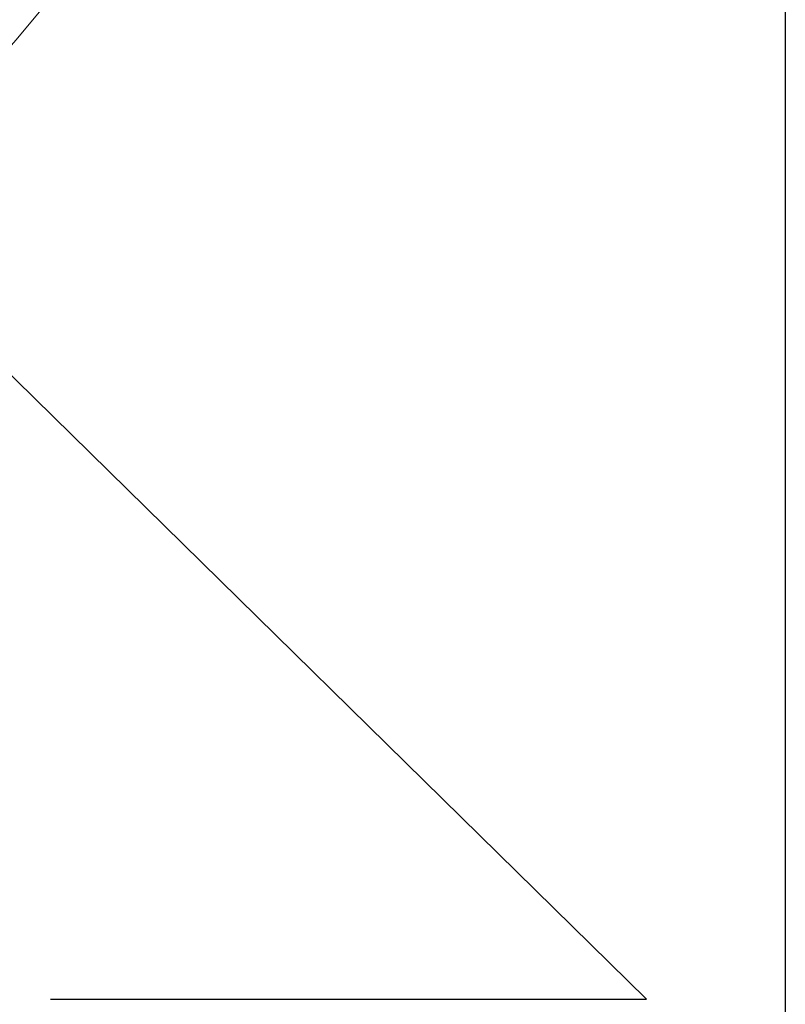
# Model space of a CAD drawing. Units: inches. Extents: x 0.6 to 26.9, y 0.6 to 20.6.
# Drawn here: x 24.7 to 26.9, y 3.4 to 6.1 of the extents above; entities that cross this region are included whole.
import ezdxf

# ---------------------------------------------------------------- set-up
doc = ezdxf.new("R2010")
doc.units = ezdxf.units.IN
doc.header["$LTSCALE"] = 2.5
doc.header["$MEASUREMENT"] = 0
doc.layers.get('0').update_dxf_attribs({"lineweight": 25})
doc.layers.add('D', color=7, linetype='Continuous', lineweight=18)
doc.layers.add('L', color=7, linetype='Continuous', lineweight=18)
doc.styles.add('DEFAULT-ANSI', font='arial.ttf')
doc.dimstyles.new('INCH', dxfattribs={"dimscale": 2.5, "dimtxt": 0.12, "dimasz": 0.098425, "dimexe": 0.125, "dimexo": 0.0625, "dimgap": 0.031496, "dimtad": 0, "dimtih": 1, "dimtoh": 1, "dimdec": 3, "dimrnd": 1e-08, "dimzin": 4, "dimdsep": 46, "dimtxsty": 'DEFAULT-ANSI', "dimcen": 0.09, "dimdle": 0.393701, "dimclrd": 7, "dimclre": 7, "dimclrt": 7, "dimadec": 0, "dimazin": 1, "dimtfac": 0.666667, "dimtdec": 3, "dimtofl": 0, "dimtmove": 0, "dimatfit": 3, "dimfxl": 1, "dimtolj": 1, "dimtzin": 4, "dimlwd": 25, "dimlwe": 25, "dimarcsym": 0})

# ---------------------------------------------------------------- blocks, each defined once
blk = doc.blocks.new('Borders A PLAIN')
at = {"layer": 'L', "color": 7, "linetype": 'Continuous', "lineweight": 25}
blk.add_line((10.7492, 8.2483), (10.7492, 0.2483), dxfattribs=at)
blk = doc.blocks.new('*D40')
at = {"layer": 'D', "color": 7, "linetype": 'Continuous', "lineweight": 25}
for p, q in [((21.6681, 7.8954), (21.6681, 8.3454)), ((21.4431, 8.1204), (21.8931, 8.1204)), ((26.4852, 3.3886), (24.2029, 5.6306)), ((24.8193, 3.3886), (26.4852, 3.3886))]:
    blk.add_line(p, q, dxfattribs=at)
at = {"layer": 'D', "color": 7, "linetype": 'Continuous'}
blk.add_solid([(24.2316, 5.6598), (24.1741, 5.6013), (24.0273, 5.803)], dxfattribs=at)
at = {"layer": 'Defpoints', "color": 0, "linetype": 'Continuous'}
for p in [(19.309, 10.4379), (24.0273, 5.803)]:
    blk.add_point(p, dxfattribs=at)
at = {"layer": 'D', "color": 7, "linetype": 'Continuous', "lineweight": 25, "insert": (16.9227, 3.5502), "char_height": 0.3, "attachment_point": 1, "style": 'DEFAULT-ANSI'}
blk.add_mtext('\\A1;\\fArial|b0|i0;∅6.614" MINIMUM CLEARANCE CIRCLE', dxfattribs=at)

msp = doc.modelspace()

# ---------------------------------------------------------------- linework, layer by layer
at = {"layer": 'L'}
msp.add_circle((21.6857, 8.6979), 4.0157, dxfattribs=at)
at = {"layer": 'L', "color": 1, "lineweight": 50}
msp.add_circle((21.6681, 8.1204), 3.307, dxfattribs=at)

# ---------------------------------------------------------------- block references
at = {"xscale": 2.5, "yscale": 2.5, "zscale": 2.5}
msp.add_blockref('Borders A PLAIN', (0, 0), dxfattribs=at)

# ---------------------------------------------------------------- dimensions: what is measured, and where the dimension line sits
at = {"layer": 'D', "color": 7, "linetype": 'Continuous', "lineweight": 25}
dim = msp.add_diameter_dim_2p(p1=(19.309, 10.4379), p2=(24.0273, 5.803), text='\\fArial|b0|i0;<>" MINIMUM CLEARANCE CIRCLE', dimstyle='INCH', override={"dimgap": 0.031496, "dimdec": 3, "dimlfac": 1, "dimtol": 0, "dimlim": 0, "dimtp": 0, "dimtm": 0, "dimtdec": 3}, dxfattribs=at)
dim.commit()
dim.dimension.update_dxf_attribs({"geometry": '*D40', "text_midpoint": (20.8316, 3.3886), "dimtype": 163})

doc.saveas('drawing.dxf')
